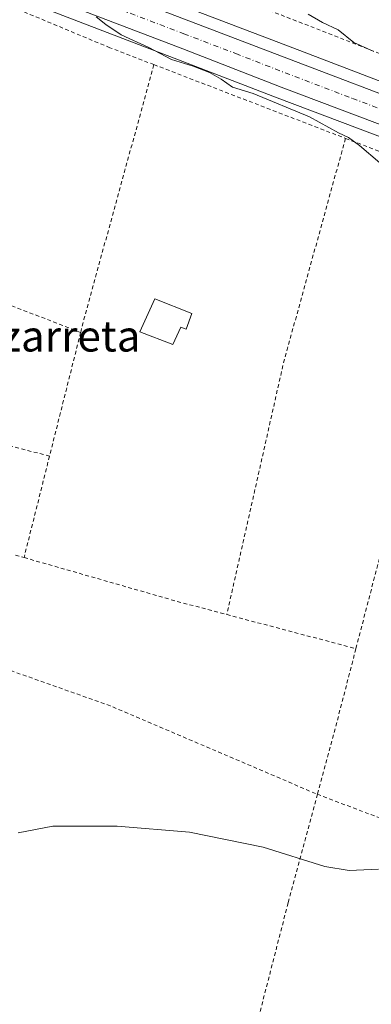
# Model space of a CAD drawing. Units: metres. Extents: x 562887 to 566314, y 4751854 to 4754199.
# Drawn here: x 564984 to 565075, y 4752367 to 4752622 of the extents above; entities that cross this region are included whole.
import ezdxf
from ezdxf.enums import TextEntityAlignment as Align

# ---------------------------------------------------------------- set-up
doc = ezdxf.new("R2010")
doc.units = ezdxf.units.M
doc.header["$MEASUREMENT"] = 0
doc.linetypes.add('DGN Style 2', pattern=[1.6480167562047852, 0.988810053722871, -0.6592067024819142])
doc.linetypes.add('DGN Style 4', pattern=[2.6384748266838614, 1.318413404963828, -0.6592067024819142, 0.001648016756204785, -0.6592067024819142])
for name, color, linetype, lineweight in [('Alambrada', 7, 'DGN Style 2', 0), ('Carretera de calzada única Cxs', 7, 'Continuous', 13), ('Carretera de calzada única eje', 7, 'DGN Style 4', 0), ('Curva de nivel normal', 30, 'Continuous', 0), ('Edificación ligera Cxs', 1, 'Continuous', 0), ('Núcleo urbano CxS', 7, 'Continuous', 0), ('Pastizal CxS', 92, 'Continuous', 0), ('Prado CxS', 92, 'Continuous', 0), ('Texto cartográfico', 7, 'Continuous', 0)]:
    doc.layers.add(name, color=color, linetype=linetype, lineweight=lineweight)
doc.styles.add('Style-Arial', font='txt')

# ---------------------------------------------------------------- blocks, each defined once
blk = doc.blocks.new('*U14')
at = {"layer": 'Prado CxS', "color": 92, "linetype": 'Continuous', "lineweight": 0}
blk.add_polyline3d([(564970.2445, 4752632.3595, 563.8242000000029), (565025.0286999998, 4752611.3519, 565.2225999999937), (565050.5055, 4752601.429300001, 565.8188999999984), (565129.7511, 4752571.483300001, 568.6986000000034)], dxfattribs=at)

msp = doc.modelspace()

# ---------------------------------------------------------------- linework, layer by layer
at = {"layer": 'Alambrada', "color": 7, "linetype": 'DGN Style 2', "lineweight": 0, "extrusion": (-0.8920221179254999, 0.2290574378115622, 0.389652706027955), "elevation": 584831.376978019, "flags": 128}
msp.add_lwpolyline([(-4743795.751902802, -246825.6267210157), (-4743727.389410951, -246828.5603929556), (-4743723.887329541, -246828.4781962845)], dxfattribs=at)
at = {"layer": 'Alambrada', "color": 7, "linetype": 'DGN Style 2', "lineweight": 0, "extrusion": (-0.07867610795798785, 0.03032357966642856, 0.9964389346833036), "elevation": 100224.810823644, "flags": 128}
msp.add_lwpolyline([(-4637827.405602603, -1177735.415283114), (-4637827.405602603, -1177682.144049143)], dxfattribs=at)
at = {"layer": 'Alambrada', "color": 7, "linetype": 'DGN Style 2', "lineweight": 0, "extrusion": (-0.9024178009992367, 0.2033647677491789, 0.3798485009553472), "elevation": 456797.9763141467, "flags": 128}
msp.add_lwpolyline([(-4760546.769807586, -186958.1519625713), (-4760486.537861547, -186965.6770798142), (-4760419.74908521, -186965.6150290277)], dxfattribs=at)
at = {"layer": 'Alambrada', "color": 7, "linetype": 'DGN Style 2', "lineweight": 0, "extrusion": (0.3501548163624864, 0.9365029218683035, 0.01881174926166132), "elevation": 4648687.368187152, "flags": 128}
msp.add_lwpolyline([(1135155.499299159, -86896.68890984927), (1135153.824463789, -86895.35837440222), (1135120.013682889, -86890.88078206265)], dxfattribs=at)
at = {"layer": 'Alambrada', "color": 7, "linetype": 'DGN Style 2', "lineweight": 0, "extrusion": (0.003770561518212877, 0.0007390114174148839, 0.9999926183367367), "elevation": 6204.05520567836, "flags": 128}
msp.add_lwpolyline([(564993.5565314785, 4752537.443002897), (564947.5562540528, 4752555.233007755), (564938.3960846383, 4752517.802997535)], dxfattribs=at)
at = {"layer": 'Alambrada', "color": 7, "linetype": 'DGN Style 2', "lineweight": 0, "extrusion": (0.007172351549732568, 0.02854685014430136, 0.9995667234957785), "elevation": 140283.712540044, "flags": 128}
msp.add_lwpolyline([(610106.6913966899, -4744887.63423082), (610106.6913966901, -4744854.584110701)], dxfattribs=at)
at = {"layer": 'Alambrada', "color": 7, "linetype": 'DGN Style 2', "lineweight": 0, "extrusion": (-0.01489286632429836, 0.003920007268765452, 0.999881411006155), "elevation": 10777.94113527226, "flags": 128}
msp.add_lwpolyline([(564890.2399219403, 4752515.355294077), (564937.3558713347, 4752502.955198804)], dxfattribs=at)
at = {"layer": 'Alambrada', "color": 7, "linetype": 'DGN Style 2', "lineweight": 0, "extrusion": (0.03026147225619488, 0.120540765801692, 0.9922470292607729), "elevation": 590526.6391021744, "flags": 128}
msp.add_lwpolyline([(609209.9615756517, -4710169.448170103), (609209.9615756517, -4710142.172136264)], dxfattribs=at)
at = {"layer": 'Alambrada', "color": 7, "linetype": 'DGN Style 2', "lineweight": 0, "extrusion": (0.1199460245502671, -0.0342702927811735, 0.9921887412318685), "elevation": -94539.80005880972, "flags": 128}
msp.add_lwpolyline([(4724839.00679862, 756478.6242382586), (4724839.006798621, 756476.2762624478)], dxfattribs=at)
at = {"layer": 'Alambrada', "color": 7, "linetype": 'DGN Style 2', "lineweight": 0, "extrusion": (0.2797050327031662, 0.8983681375079358, 0.3386735658285769), "elevation": 4427699.606766084, "flags": 128}
msp.add_lwpolyline([(873339.6239103649, -1593126.443211715), (873298.4657486097, -1593129.149757946), (873285.1763883588, -1593130.852375971)], dxfattribs=at)
at = {"layer": 'Alambrada', "color": 7, "linetype": 'DGN Style 2', "lineweight": 0, "extrusion": (0.03522669360885577, -0.009326264494727968, 0.9993358298629957), "elevation": -23857.01597955847, "flags": 128}
msp.add_lwpolyline([(4738796.663212312, 669666.8928391), (4738796.663212312, 669632.3295053456)], dxfattribs=at)
at = {"layer": 'Alambrada', "color": 7, "linetype": 'DGN Style 2', "lineweight": 0, "extrusion": (0.001010287515720622, -0.009699168750203777, 0.9999524515919199), "elevation": -44963.57687223426, "flags": 128}
msp.add_lwpolyline([(565070.0154358443, 4752246.267146994), (565065.0856199182, 4752227.226251349), (565060.0458003094, 4752208.555373107)], dxfattribs=at)
at = {"layer": 'Alambrada', "color": 7, "linetype": 'DGN Style 2', "lineweight": 0, "extrusion": (0.1954154160664944, 0.4450848758874622, 0.8739063270281326), "elevation": 2226141.863686465, "flags": 128}
msp.add_lwpolyline([(1393229.564179558, -4001029.02276617), (1393195.799528227, -4001031.851846487), (1393137.507408978, -4001032.494314334)], dxfattribs=at)
at = {"layer": 'Alambrada', "color": 7, "linetype": 'DGN Style 2', "lineweight": 0, "extrusion": (0.3515920074215095, 0.9261650710269353, 0.1363866618367984), "elevation": 4600273.741264617, "flags": 128}
msp.add_lwpolyline([(1158398.057443759, -632768.6609718541), (1158341.807024347, -632768.6903463388), (1158302.604480077, -632767.8536277736)], dxfattribs=at)
at = {"layer": 'Alambrada', "color": 7, "linetype": 'DGN Style 2', "lineweight": 0}
for points in [[(565018.6401000004, 4752610.0601, 564.1374999999971), (565007.2600999996, 4752614.440099999, 563.605899999995), (564935.9801000003, 4752644.210100001, 563.327099999995), (564887.0301000001, 4752661.4901, 568.7258000000002), (564885.4200999998, 4752657.290100001, 571.0311999999976)], [(565011.8000999996, 4752637.540100001, 567.851800000004), (565016.1700999998, 4752635.8101, 568.3491000000067), (565045.3701, 4752625.3201, 569.172200000001), (565080.5900999998, 4752611.5601, 570.5341999999946)], [(565101.3701, 4752578.440099999, 574.4363000000012), (565093.5301000001, 4752547.0801, 562.6438999999956), (565081.8901000004, 4752501.3301, 562.5463000000018), (565070.8701, 4752458.840100001, 560.4660000000003)], [(565060.9001000002, 4752421.130100001, 560.1103000000003), (565053.3300999999, 4752393.0101, 559.675700000007), (565022.6401000004, 4752273.7401, 558.6971999999951), (565012.8000999996, 4752233.4801, 573.0417000000016)]]:
    msp.add_polyline3d(points, dxfattribs=at)
at = {"layer": 'Carretera de calzada única Cxs', "color": 7, "linetype": 'Continuous', "lineweight": 13}
for points in [[(565130.8101000004, 4752574.290100001, 568.9707999999955), (565051.5800999999, 4752604.2301, 566.2936999999947), (565026.1101000002, 4752614.1501, 565.4777000000031), (564971.3201000001, 4752635.1601, 564.0985999999976), (564952.9700999996, 4752642.220100001, 564.0062999999936), (564893.3501000004, 4752664.9901, 565.5081000000064), (564858.0100999996, 4752678.7401, 564.068299999999), (564850.9901000002, 4752681.370100001, 563.7228000000032), (564835.0601000004, 4752686.970100001, 563.7164000000049), (564771.7001, 4752711.3301, 564.184500000003), (564699.3800999997, 4752739.170100001, 566.4725000000036), (564694.2301000003, 4752741.165100001, 565.8375999999989), (564692.5751, 4752741.8101, 565.0225000000064), (564690.9151, 4752742.4451, 564.9630000000034), (564641.1801000005, 4752761.6601, 565.3879000000015), (564601.7001, 4752776.300100001, 565.7847999999941), (564524.7901, 4752805.9001, 567.540599999993), (564503.1901000004, 4752813.9001, 566.8447000000015), (564459.3300999999, 4752831.6801, 568.5602000000072), (564440.2301000003, 4752840.940099999, 567.6751999999979), (564424.5100999996, 4752849.340100001, 568.0412000000069), (564362.7500999998, 4752883.6601, 567.8610000000045), (564351.4700999996, 4752888.620100001, 568.0987000000023)], [(565223.6286000004, 4752539.3137, 570.5081999999966), (565213.9700999996, 4752542.970100001, 570.2212000000001), (565130.8101000004, 4752574.290100001, 568.9707999999955), (565051.5800999999, 4752604.2301, 566.2936999999947), (565026.1101000002, 4752614.1501, 565.4777000000031), (564971.3201000001, 4752635.1601, 564.0985999999976), (564952.9700999996, 4752642.220100001, 564.0062999999936), (564893.3501000004, 4752664.9901, 565.5081000000064), (564858.0100999996, 4752678.7401, 564.068299999999), (564850.9901000002, 4752681.370100001, 563.7228000000032), (564835.0601000004, 4752686.970100001, 563.7164000000049), (564771.7001, 4752711.3301, 564.184500000003), (564699.3800999997, 4752739.170100001, 566.4725000000036), (564694.2301000003, 4752741.165100001, 565.8375999999989)], [(564739.9667999997, 4752731.2305, 564.4089999999997), (564774.2701000003, 4752718.020099999, 564.2042999999976), (564837.3400999998, 4752693.770099999, 564.0720000000001), (564858.5800999999, 4752686.270099999, 563.858699999997), (564907.9901000002, 4752667.440099999, 563.6226000000024), (564930.8400999998, 4752658.6801, 564.130799999999), (564975.5500999996, 4752641.3301, 564.2203000000009), (564998.9101, 4752632.460100001, 564.7073999999993), (565026.5401, 4752621.860099999, 565.4717999999993), (565053.4600999998, 4752611.5801, 566.361699999994), (565088.3701, 4752598.270099999, 567.6852000000072), (565108.9700999996, 4752590.4001, 568.3540999999968), (565130.0100999996, 4752582.4301, 568.8969999999972), (565169.0100999996, 4752567.7501, 570.1554999999935), (565227.9801000003, 4752545.7601, 570.2397999999957), (565246.1401000004, 4752538.9801, 570.2271000000037), (565311.0500999996, 4752514.620100001, 569.1886999999988), (565315.0100999996, 4752513.1501, 569.2121000000043)], [(565026.5401, 4752621.860099999, 565.4717999999993), (565053.4600999998, 4752611.5801, 566.361699999994), (565088.3701, 4752598.270099999, 567.6852000000072)]]:
    msp.add_polyline3d(points, dxfattribs=at)
at = {"layer": 'Carretera de calzada única eje', "color": 7, "linetype": 'DGN Style 4', "lineweight": 0}
msp.add_polyline3d([(564728.1612999998, 4752731.994100001, 564.5170999999973), (564772.9901000002, 4752714.736099999, 564.2075000000041), (564804.5301000001, 4752702.6161, 564.0092000000004), (564836.2100999998, 4752690.436100001, 563.7569999999978), (564844.1700999998, 4752687.6361, 563.7492000000057), (564854.7901, 4752683.8861, 563.7160000000003), (564858.3000999996, 4752682.566099999, 563.6978999999993), (564875.9801000003, 4752675.6961, 563.649900000004), (564900.6801000005, 4752666.2761, 563.7885999999999), (564912.1001000004, 4752661.8961, 563.7569999999978), (564941.9101, 4752650.516100001, 563.9658999999956), (564964.2701000003, 4752641.836100001, 564.1489000000003), (564973.4401000004, 4752638.306100001, 564.2691000000051), (564985.1201, 4752633.8761, 564.4449000000022), (565012.5201000003, 4752623.3661, 565.1396999999997), (565026.3300999999, 4752618.066099999, 565.5541999999987), (565039.7901, 4752612.926100001, 565.9812999999995), (565052.5301000001, 4752607.9661, 566.4269000000058), (565069.9801000003, 4752601.316099999, 567.037599999996), (565109.6001000004, 4752586.346100001, 568.4388999999937)], dxfattribs=at)
at = {"layer": 'Curva de nivel normal', "color": 30, "linetype": 'Continuous', "lineweight": 0, "flags": 128}
for points, elevation in [([(565077.0800000001, 4752584.680000001), (565071.7699999996, 4752589.140000001), (565068.9299999997, 4752591.24), (565066.3600000005, 4752592.390000001), (565058.8899999997, 4752596.529999999), (565044.3300000001, 4752602.619999999), (565038.9600000001, 4752604.26), (565036, 4752606.300000001), (565033, 4752607.99), (565028.7400000002, 4752609.67), (565023.1799999997, 4752611.390000001), (565017.3200000003, 4752614.51), (565010.1600000003, 4752617.789999999), (565006.1600000003, 4752620.460000001), (565003.7100000001, 4752622.439999999)], 565), ([(565075.5199999996, 4752613.49), (565070.3300000001, 4752615.77), (565066.2400000002, 4752619.100000001), (565062.25, 4752621.02), (565058.4800000004, 4752623.109999999)], 570), ([(565076.7300000004, 4752401.75), (565069.1100000005, 4752401.430000001), (565062.8600000005, 4752402.42), (565046.8799999999, 4752407.42), (565027.8300000001, 4752411.289999999), (565009.1399999997, 4752412.869999999), (564992.5099999999, 4752412.9), (564983.4900000002, 4752411.119999999)], 560)]:
    msp.add_lwpolyline(points, dxfattribs=dict(at, elevation=elevation))
at = {"layer": 'Edificación ligera Cxs', "color": 1, "linetype": 'Continuous', "lineweight": 0, "elevation": 565.1523000000016, "flags": 128}
msp.add_lwpolyline([(565028.4200999998, 4752545.640100001), (565026.9401000004, 4752541.5701), (565025.5701000001, 4752542.120100001), (565023.4901000002, 4752537.5601), (565014.9801000003, 4752540.920100001), (565018.8901000004, 4752549.4001)], close=True, dxfattribs=at)
at = {"layer": 'Edificación ligera Cxs', "color": 1, "linetype": 'Continuous', "lineweight": 0}
msp.add_polyline3d([(565028.4200999998, 4752545.640100001, 563.9642000000022), (565026.9401000004, 4752541.5701, 564.7287000000069), (565025.5701000001, 4752542.120100001, 565.1523000000016), (565023.4901000002, 4752537.5601, 563.7897999999988), (565014.9801000003, 4752540.920100001, 563.5179000000062), (565018.8901000004, 4752549.4001, 564.5479999999952), (565028.4200999998, 4752545.640100001, 563.9642000000022)], dxfattribs=at)
at = {"layer": 'Núcleo urbano CxS', "color": 7, "linetype": 'Continuous', "lineweight": 0}
for points in [[(565129.7511, 4752571.483300001, 568.6986000000034), (565050.5055, 4752601.429300001, 565.8188999999984), (565025.0286999998, 4752611.3519, 565.2225999999937), (564970.2445, 4752632.3595, 563.8242000000029), (564951.8963000001, 4752639.4189, 563.5467000000062), (564892.2710999995, 4752662.1909, 563.502800000002), (564856.9398999996, 4752675.9375, 563.5720000000001), (564849.9663000006, 4752678.550100001, 563.5586000000039), (564834.0494999997, 4752684.145500001, 563.6067999999941), (564833.9835000001, 4752684.1699, 563.6073000000034), (564800.0667000003, 4752697.209899999, 563.9100000000036), (564786.2509000005, 4752702.521700001, 564.0454000000027), (564773.7096999995, 4752707.3433, 564.1198000000004), (564770.6228999998, 4752708.530099999, 564.0773000000045), (564705.1719000004, 4752733.7259, 564.579899999997)], [(565129.7511, 4752571.483300001, 568.6986000000034), (565050.5055, 4752601.429300001, 565.8188999999984), (565025.0286999998, 4752611.3519, 565.2225999999937), (564970.2445, 4752632.3595, 563.8242000000029)], [(565006.7121000001, 4752632.6801, 565.2547999999952), (565027.6124999998, 4752624.661900001, 565.9060000000027), (565054.5296, 4752614.383099999, 566.8934000000008), (565089.4397, 4752601.072899999, 568.109700000001)], [(565027.6124999998, 4752624.661900001, 565.9060000000027), (565054.5296, 4752614.383099999, 566.8934000000008), (565089.4397, 4752601.072899999, 568.109700000001)]]:
    msp.add_polyline3d(points, dxfattribs=at)
at = {"layer": 'Pastizal CxS', "color": 92, "linetype": 'Continuous', "lineweight": 0}
for points in [[(565006.7121000001, 4752632.6801, 565.2547999999952), (565027.6124999998, 4752624.661900001, 565.9060000000027), (565054.5296, 4752614.383099999, 566.8934000000008), (565089.4397, 4752601.072899999, 568.109700000001)], [(565089.4397, 4752601.072899999, 568.109700000001), (565054.5296, 4752614.383099999, 566.8934000000008), (565027.6124999998, 4752624.661900001, 565.9060000000027)]]:
    msp.add_polyline3d(points, dxfattribs=at)
at = {"layer": 'Prado CxS', "color": 92, "linetype": 'Continuous', "lineweight": 0}
msp.add_polyline3d([(565129.7511, 4752571.483300001, 568.6986000000034), (565050.5055, 4752601.429300001, 565.8188999999984), (565025.0286999998, 4752611.3519, 565.2225999999937), (564970.2445, 4752632.3595, 563.8242000000029), (564951.8963000001, 4752639.4189, 563.5467000000062), (564892.2710999995, 4752662.1909, 563.502800000002), (564856.9398999996, 4752675.9375, 563.5720000000001), (564849.9663000006, 4752678.550100001, 563.5586000000039), (564834.0494999997, 4752684.145500001, 563.6067999999941), (564833.9835000001, 4752684.1699, 563.6073000000034), (564800.0667000003, 4752697.209899999, 563.9100000000036), (564786.2509000005, 4752702.521700001, 564.0454000000027), (564773.7096999995, 4752707.3433, 564.1198000000004), (564770.6228999998, 4752708.530099999, 564.0773000000045), (564705.1719000004, 4752733.7259, 564.579899999997)], dxfattribs=at)

# ---------------------------------------------------------------- block references
msp.add_blockref('*U14', (0, 0), dxfattribs=at)

# ---------------------------------------------------------------- texts
at = {"layer": 'Texto cartográfico', "color": 7, "linetype": 'Continuous', "lineweight": 0, "style": 'Style-Arial'}
msp.add_text('Sorozarreta', height=8, dxfattribs=at).set_placement((564985.1337743906, 4752539.780149999), align=Align.MIDDLE_CENTER)

doc.saveas('drawing.dxf')
